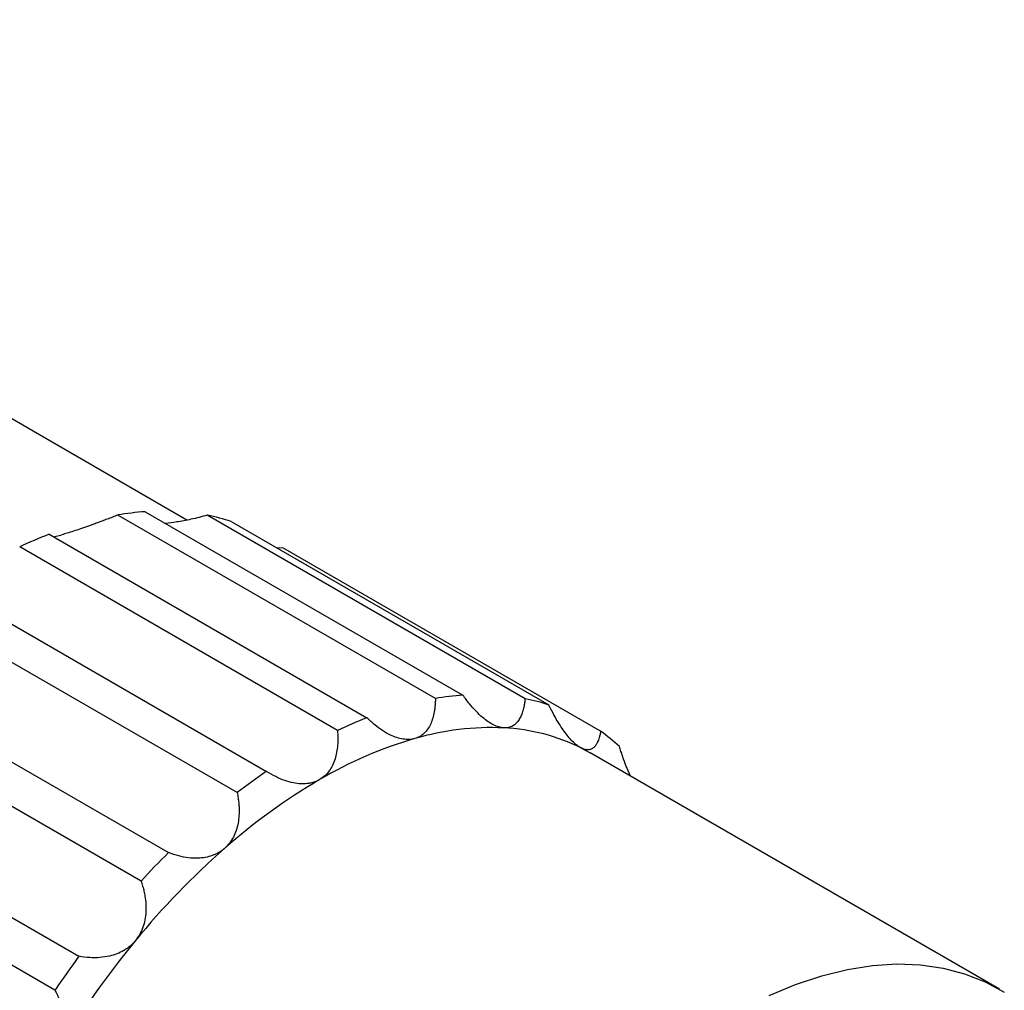
# Model space of a CAD drawing. Units: millimetres. Extents: x -2 to 295, y 0 to 210.
# Drawn here: x 69 to 99, y 54 to 83 of the extents above; entities that cross this region are included whole.
import ezdxf

# ---------------------------------------------------------------- set-up
doc = ezdxf.new("R2010")
doc.units = ezdxf.units.MM
doc.layers.add('1轮廓实线层', color=7, linetype='Continuous')

msp = doc.modelspace()

# ---------------------------------------------------------------- linework, layer by layer
at = {"layer": '1轮廓实线层'}
for p, q in [((74.477, 68.436), (48.442, 83.466)), ((73.225, 68.687), (82.771, 63.176)), ((81.945, 63.077), (72.399, 68.588)), ((84.637, 63.069), (75.091, 68.58)), ((75.81, 68.391), (85.356, 62.881)), ((70.337, 68.009), (79.883, 62.498)), ((70.468, 67.933), (70.717, 67.995)), ((79, 62.117), (69.454, 67.628)), ((77.362, 67.604), (77.198, 67.591)), ((86.908, 62.094), (77.362, 67.604)), ((67.325, 66.399), (76.871, 60.888)), ((75.989, 60.25), (66.443, 65.761)), ((64.381, 63.959), (73.927, 58.449)), ((73.1, 57.593), (63.554, 63.104)), ((86.332, 61.583), (86.59, 61.443)), ((98.894, 54.341), (86.59, 61.443)), ((87.805, 60.742), (87.703, 60.97)), ((61.689, 60.843), (71.235, 55.332)), ((70.515, 54.313), (60.969, 59.824))]:
    msp.add_line(p, q, dxfattribs=at)
at = {"layer": '1轮廓实线层', "flags": 128}
msp.add_lwpolyline([(91.971, 54.157), (92.765, 54.486), (93.55, 54.747), (94.321, 54.937), (95.074, 55.055), (95.807, 55.101), (96.515, 55.075), (97.195, 54.977), (97.844, 54.807), (98.458, 54.567), (99.035, 54.256)], dxfattribs=at)
at = {"layer": '1轮廓实线层'}
for centre, radius, start, end in [((73.83, 60.158), 8.551, 94.0563, 99.6388), ((73.911, 62.603), 6.092, 71.8354, 78.8341), ((75.093, 55.77), 13.13, 111.2388, 115.4326), ((83.376, 54.647), 8.551, 94.0563, 99.6388), ((83.457, 57.092), 6.092, 71.8354, 78.8341), ((84.639, 50.26), 13.13, 111.2388, 115.4326), ((83.626, 54.011), 8.191, 87.3708, 106.3243), ((83.714, 56.337), 5.864, 63.4827, 87.1868), ((84.823, 49.832), 12.538, 106.2067, 120.4647), ((83.51, 57.365), 5.823, 47.0906, 54.3032), ((87.619, 45.097), 19.102, 124.2401, 127.5064), ((87.663, 44.913), 18.218, 120.319, 131.4275), ((91.291, 40.733), 23.753, 131.3189, 140.6235), ((91.423, 40.709), 24.916, 134.6033, 137.3392), ((94.066, 38.406), 27.374, 140.5431, 149.0067), ((94.328, 38.263), 28.717, 143.5305, 146.0193)]:
    msp.add_arc(centre, radius, start, end, dxfattribs=at)
for points, knots in [([(72.399, 68.588), (72.345, 68.566), (72.241, 68.524), (72.085, 68.463), (71.935, 68.406), (71.791, 68.352), (71.653, 68.302), (71.484, 68.241), (71.288, 68.173), (71.074, 68.102), (70.88, 68.042), (70.771, 68.01), (70.717, 67.995)], [0, 0, 0, 0, 0.093272, 0.182403, 0.267486, 0.348626, 0.425946, 0.499585, 0.633067, 0.759908, 0.881641, 1, 1, 1, 1]), ([(75.091, 68.58), (74.927, 68.538), (74.622, 68.46), (74.186, 68.375), (73.945, 68.348), (73.833, 68.336)], [0, 0, 0, 0, 0.382634, 0.714557, 1, 1, 1, 1]), ([(81.945, 63.077), (81.943, 63.03), (81.941, 62.937), (81.929, 62.803), (81.907, 62.651), (81.869, 62.486), (81.805, 62.313), (81.721, 62.16), (81.611, 62.03), (81.481, 61.928), (81.376, 61.89), (81.324, 61.872)], [0, 0, 0, 0, 0.085264, 0.1682893, 0.249387, 0.3771065, 0.4995292, 0.6270259, 0.7497026, 0.8759078, 1, 1, 1, 1]), ([(84.002, 62.193), (83.977, 62.196), (83.928, 62.2), (83.85, 62.219), (83.771, 62.247), (83.663, 62.295), (83.526, 62.376), (83.349, 62.512), (83.16, 62.69), (82.96, 62.916), (82.836, 63.088), (82.771, 63.176)], [0, 0, 0, 0, 0.062002, 0.123979, 0.186491, 0.25008, 0.372803, 0.500403, 0.658424, 0.823856, 1, 1, 1, 1]), ([(84.637, 63.069), (84.632, 63.028), (84.624, 62.946), (84.603, 62.832), (84.573, 62.705), (84.527, 62.571), (84.459, 62.437), (84.373, 62.328), (84.267, 62.246), (84.145, 62.196), (84.049, 62.194), (84.002, 62.193)], [0, 0, 0, 0, 0.085264, 0.1682893, 0.249387, 0.3771065, 0.4995292, 0.6270259, 0.7497026, 0.8759078, 1, 1, 1, 1]), ([(86.332, 61.583), (86.312, 61.594), (86.274, 61.615), (86.213, 61.657), (86.151, 61.707), (86.068, 61.783), (85.963, 61.895), (85.828, 62.064), (85.685, 62.273), (85.535, 62.523), (85.443, 62.706), (85.395, 62.8)], [0, 0, 0, 0, 0.06205, 0.124077, 0.186592, 0.250091, 0.373021, 0.500501, 0.658781, 0.824211, 1, 1, 1, 1]), ([(81.324, 61.872), (81.296, 61.865), (81.242, 61.852), (81.155, 61.844), (81.065, 61.844), (80.942, 61.858), (80.784, 61.897), (80.578, 61.98), (80.353, 62.107), (80.114, 62.282), (79.961, 62.424), (79.883, 62.498)], [0, 0, 0, 0, 0.062002, 0.123979, 0.186491, 0.25008, 0.372803, 0.500403, 0.658424, 0.823856, 1, 1, 1, 1]), ([(79, 62.117), (79.004, 62.067), (79.011, 61.966), (79.013, 61.819), (79.005, 61.649), (78.981, 61.461), (78.932, 61.256), (78.858, 61.066), (78.755, 60.894), (78.627, 60.746), (78.52, 60.674), (78.466, 60.639)], [0, 0, 0, 0, 0.085264, 0.168289, 0.249387, 0.377106, 0.499529, 0.627026, 0.749703, 0.875908, 1, 1, 1, 1]), ([(86.908, 62.094), (86.902, 62.06), (86.89, 61.994), (86.867, 61.903), (86.835, 61.806), (86.79, 61.709), (86.726, 61.62), (86.649, 61.559), (86.556, 61.53), (86.452, 61.532), (86.372, 61.566), (86.332, 61.583)], [0, 0, 0, 0, 0.085264, 0.168289, 0.249387, 0.377106, 0.499529, 0.627026, 0.749703, 0.875908, 1, 1, 1, 1]), ([(87.703, 60.97), (87.687, 61.011), (87.655, 61.094), (87.608, 61.222), (87.563, 61.354), (87.518, 61.49), (87.489, 61.583), (87.475, 61.63)], [0, 0, 0, 0, 0.191381, 0.386375, 0.585703, 0.790036, 1, 1, 1, 1]), ([(78.466, 60.639), (78.438, 60.624), (78.381, 60.593), (78.29, 60.559), (78.194, 60.534), (78.063, 60.512), (77.891, 60.507), (77.663, 60.537), (77.412, 60.608), (77.139, 60.724), (76.963, 60.833), (76.871, 60.888)], [0, 0, 0, 0, 0.062002, 0.123979, 0.186491, 0.25008, 0.372803, 0.500403, 0.658424, 0.823856, 1, 1, 1, 1]), ([(75.989, 60.25), (75.999, 60.198), (76.018, 60.095), (76.037, 59.942), (76.049, 59.762), (76.047, 59.559), (76.019, 59.331), (75.965, 59.115), (75.878, 58.91), (75.763, 58.724), (75.66, 58.623), (75.609, 58.572)], [0, 0, 0, 0, 0.085264, 0.168289, 0.249387, 0.377106, 0.499529, 0.627026, 0.749703, 0.875908, 1, 1, 1, 1]), ([(75.609, 58.572), (75.581, 58.55), (75.526, 58.504), (75.435, 58.446), (75.339, 58.397), (75.206, 58.343), (75.029, 58.296), (74.789, 58.272), (74.521, 58.286), (74.224, 58.342), (74.028, 58.412), (73.927, 58.449)], [0, 0, 0, 0, 0.0620024, 0.1239794, 0.1864905, 0.2500798, 0.3728027, 0.5004026, 0.6584236, 0.8238561, 1, 1, 1, 1]), ([(73.1, 57.593), (73.117, 57.542), (73.15, 57.441), (73.189, 57.288), (73.225, 57.107), (73.249, 56.899), (73.25, 56.661), (73.223, 56.429), (73.162, 56.202), (73.068, 55.988), (72.976, 55.864), (72.931, 55.802)], [0, 0, 0, 0, 0.085264, 0.168289, 0.249387, 0.377106, 0.499529, 0.627026, 0.749703, 0.875908, 1, 1, 1, 1]), ([(72.931, 55.802), (72.905, 55.773), (72.855, 55.716), (72.771, 55.638), (72.679, 55.567), (72.55, 55.485), (72.376, 55.402), (72.135, 55.329), (71.86, 55.288), (71.551, 55.284), (71.342, 55.316), (71.235, 55.332)], [0, 0, 0, 0, 0.062002, 0.123979, 0.186491, 0.25008, 0.372803, 0.500403, 0.658424, 0.823856, 1, 1, 1, 1]), ([(70.515, 54.313), (70.54, 54.265), (70.587, 54.171), (70.648, 54.026), (70.71, 53.852), (70.764, 53.65), (70.799, 53.414), (70.805, 53.177), (70.776, 52.94), (70.712, 52.711), (70.637, 52.571), (70.6, 52.502)], [0, 0, 0, 0, 0.085264, 0.168289, 0.249387, 0.377106, 0.499529, 0.627026, 0.749703, 0.875908, 1, 1, 1, 1])]:
    msp.add_open_spline(points, degree=3, knots=knots, dxfattribs=at)
msp.add_open_spline([(85.395, 62.8), (85.382, 62.826), (85.369, 62.854), (85.356, 62.881)], degree=3, dxfattribs=at)

doc.saveas('drawing.dxf')
